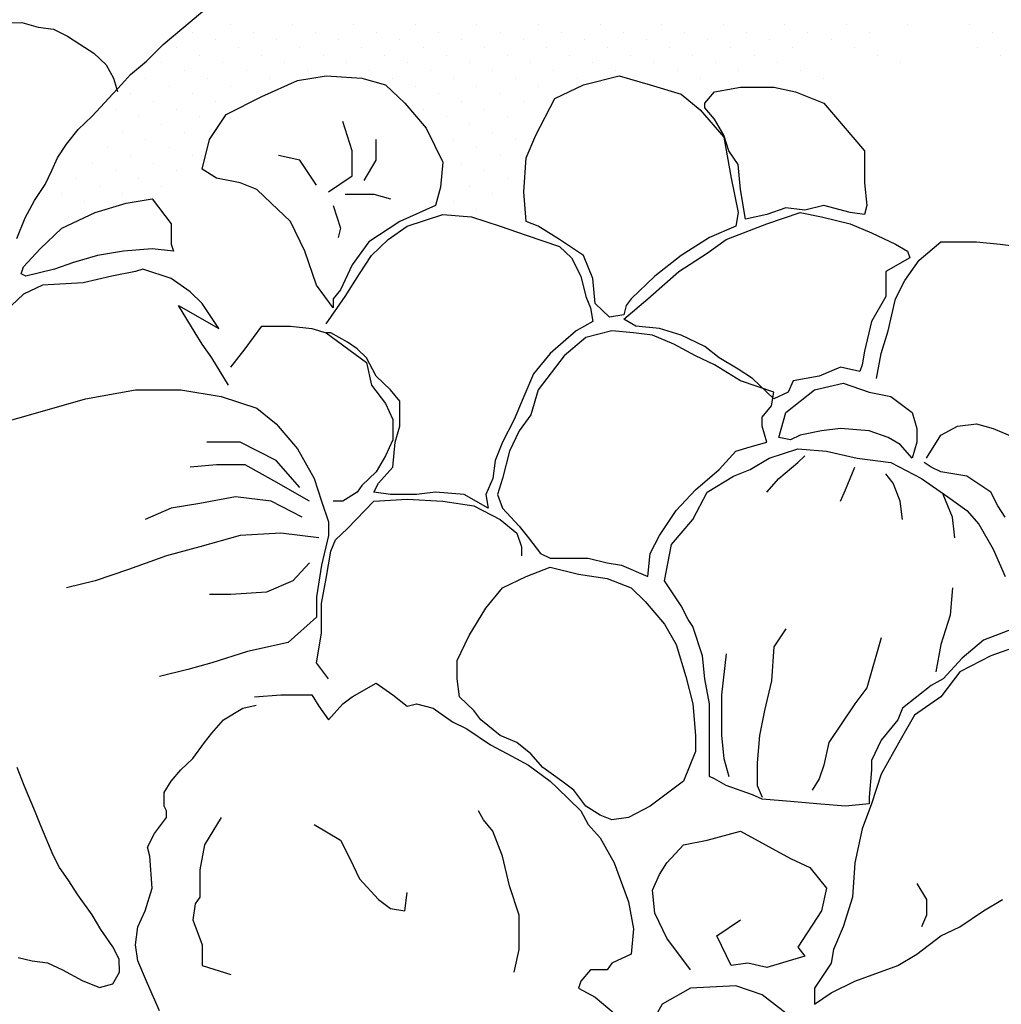
# Model space of a CAD drawing. Extents: x 1.74 to 3.05, y 14.53 to 17.81.
# Drawn here: x 2.19 to 2.38, y 15.55 to 15.74 of the extents above; entities that cross this region are included whole.
import ezdxf

# ---------------------------------------------------------------- set-up
doc = ezdxf.new("R2010")
doc.units = 0
doc.header["$MEASUREMENT"] = 0
doc.layers.add('BORDER', color=7, linetype='Continuous')

msp = doc.modelspace()

# ---------------------------------------------------------------- linework, layer by layer
at = {"layer": 'BORDER', "color": 1}
for p, q in [((2.21408, 15.73304), (2.22331, 15.74075)), ((2.18371, 15.73724), (2.18671, 15.73728)), ((2.18671, 15.73728), (2.18988, 15.73639)), ((2.18988, 15.73639), (2.19285, 15.73598)), ((2.22715, 15.7369), (2.22715, 15.7369)), ((2.23908, 15.7369), (2.23908, 15.7369)), ((2.25101, 15.7369), (2.25101, 15.7369)), ((2.26295, 15.7369), (2.26295, 15.7369)), ((2.27488, 15.7369), (2.27488, 15.7369)), ((2.28681, 15.7369), (2.28681, 15.7369)), ((2.29874, 15.7369), (2.29874, 15.7369)), ((2.31068, 15.7369), (2.31068, 15.7369)), ((2.32261, 15.7369), (2.32261, 15.7369)), ((2.33454, 15.7369), (2.33454, 15.7369)), ((2.34647, 15.7369), (2.34647, 15.7369)), ((2.3584, 15.7369), (2.3584, 15.7369)), ((2.37034, 15.7369), (2.37034, 15.7369)), ((2.19285, 15.73598), (2.19553, 15.73466)), ((2.19553, 15.73466), (2.19796, 15.73312)), ((2.21969, 15.73541), (2.21969, 15.73541)), ((2.23162, 15.73541), (2.23162, 15.73541)), ((2.24356, 15.73541), (2.24356, 15.73541)), ((2.25549, 15.73541), (2.25549, 15.73541)), ((2.26742, 15.73541), (2.26742, 15.73541)), ((2.27935, 15.73541), (2.27935, 15.73541)), ((2.29128, 15.73541), (2.29128, 15.73541)), ((2.30322, 15.73541), (2.30322, 15.73541)), ((2.31515, 15.73541), (2.31515, 15.73541)), ((2.32708, 15.73541), (2.32708, 15.73541)), ((2.33901, 15.73541), (2.33901, 15.73541)), ((2.35095, 15.73541), (2.35095, 15.73541)), ((2.37481, 15.73541), (2.37481, 15.73541)), ((2.19796, 15.73312), (2.20062, 15.73134)), ((2.21088, 15.72978), (2.21408, 15.73304)), ((2.22416, 15.73392), (2.22416, 15.73392)), ((2.2361, 15.73392), (2.2361, 15.73392)), ((2.24803, 15.73392), (2.24803, 15.73392)), ((2.25996, 15.73392), (2.25996, 15.73392)), ((2.27189, 15.73392), (2.27189, 15.73392)), ((2.28383, 15.73392), (2.28383, 15.73392)), ((2.29576, 15.73392), (2.29576, 15.73392)), ((2.30769, 15.73392), (2.30769, 15.73392)), ((2.31962, 15.73392), (2.31962, 15.73392)), ((2.33156, 15.73392), (2.33156, 15.73392)), ((2.34349, 15.73392), (2.34349, 15.73392)), ((2.20062, 15.73134), (2.20301, 15.72912)), ((2.21671, 15.73243), (2.21671, 15.73243)), ((2.22118, 15.73094), (2.22118, 15.73094)), ((2.22864, 15.73243), (2.22864, 15.73243)), ((2.23311, 15.73094), (2.23311, 15.73094)), ((2.24057, 15.73243), (2.24057, 15.73243)), ((2.24505, 15.73094), (2.24505, 15.73094)), ((2.2525, 15.73243), (2.2525, 15.73243)), ((2.25698, 15.73094), (2.25698, 15.73094)), ((2.26444, 15.73243), (2.26444, 15.73243)), ((2.26891, 15.73094), (2.26891, 15.73094)), ((2.27637, 15.73243), (2.27637, 15.73243)), ((2.28084, 15.73094), (2.28084, 15.73094)), ((2.2883, 15.73243), (2.2883, 15.73243)), ((2.29278, 15.73094), (2.29278, 15.73094)), ((2.30023, 15.73243), (2.30023, 15.73243)), ((2.30471, 15.73094), (2.30471, 15.73094)), ((2.31217, 15.73243), (2.31217, 15.73243)), ((2.31664, 15.73094), (2.31664, 15.73094)), ((2.3241, 15.73243), (2.3241, 15.73243)), ((2.32857, 15.73094), (2.32857, 15.73094)), ((2.33603, 15.73243), (2.33603, 15.73243)), ((2.34796, 15.73243), (2.34796, 15.73243)), ((2.35244, 15.73094), (2.35244, 15.73094)), ((2.37183, 15.73243), (2.37183, 15.73243)), ((2.3763, 15.73094), (2.3763, 15.73094)), ((2.20301, 15.72912), (2.20446, 15.7265)), ((2.20773, 15.72722), (2.21088, 15.72978)), ((2.21372, 15.72945), (2.21372, 15.72945)), ((2.22566, 15.72945), (2.22566, 15.72945)), ((2.23759, 15.72945), (2.23759, 15.72945)), ((2.24952, 15.72945), (2.24952, 15.72945)), ((2.26145, 15.72945), (2.26145, 15.72945)), ((2.27339, 15.72945), (2.27339, 15.72945)), ((2.28532, 15.72945), (2.28532, 15.72945)), ((2.29725, 15.72945), (2.29725, 15.72945)), ((2.30918, 15.72945), (2.30918, 15.72945)), ((2.32112, 15.72945), (2.32112, 15.72945)), ((2.33305, 15.72945), (2.33305, 15.72945)), ((2.35691, 15.72945), (2.35691, 15.72945)), ((2.20599, 15.72525), (2.20773, 15.72722)), ((2.2182, 15.72795), (2.2182, 15.72795)), ((2.23013, 15.72795), (2.23013, 15.72795)), ((2.24011, 15.72607), (2.24565, 15.72695)), ((2.24206, 15.72795), (2.24206, 15.72795)), ((2.24565, 15.72695), (2.25257, 15.72651)), ((2.254, 15.72795), (2.254, 15.72795)), ((2.26593, 15.72795), (2.26593, 15.72795)), ((2.27786, 15.72795), (2.27786, 15.72795)), ((2.28979, 15.72795), (2.28979, 15.72795)), ((2.2955, 15.72519), (2.30243, 15.72695)), ((2.30173, 15.72795), (2.30173, 15.72795)), ((2.30243, 15.72695), (2.30843, 15.72519)), ((2.31366, 15.72795), (2.31366, 15.72795)), ((2.32559, 15.72795), (2.32559, 15.72795)), ((2.33752, 15.72795), (2.33752, 15.72795)), ((2.20353, 15.72264), (2.20599, 15.72525)), ((2.20446, 15.7265), (2.20522, 15.72392)), ((2.21074, 15.72646), (2.21074, 15.72646)), ((2.21522, 15.72497), (2.21522, 15.72497)), ((2.22267, 15.72646), (2.22267, 15.72646)), ((2.22715, 15.72497), (2.22715, 15.72497)), ((2.23319, 15.72298), (2.24011, 15.72607)), ((2.23461, 15.72646), (2.23461, 15.72646)), ((2.25257, 15.72651), (2.25719, 15.72519)), ((2.25719, 15.72519), (2.26088, 15.72166)), ((2.25847, 15.72646), (2.25847, 15.72646)), ((2.26295, 15.72497), (2.26295, 15.72497)), ((2.2704, 15.72646), (2.2704, 15.72646)), ((2.27488, 15.72497), (2.27488, 15.72497)), ((2.28234, 15.72646), (2.28234, 15.72646)), ((2.28681, 15.72497), (2.28681, 15.72497)), ((2.28996, 15.72254), (2.2955, 15.72519)), ((2.29427, 15.72646), (2.29427, 15.72646)), ((2.30843, 15.72519), (2.31443, 15.72342)), ((2.31813, 15.72646), (2.31813, 15.72646)), ((2.342, 15.72646), (2.342, 15.72646)), ((2.20776, 15.72348), (2.20776, 15.72348)), ((2.21969, 15.72348), (2.21969, 15.72348)), ((2.26742, 15.72348), (2.26742, 15.72348)), ((2.27935, 15.72348), (2.27935, 15.72348)), ((2.31443, 15.72342), (2.31812, 15.72034)), ((2.31905, 15.72166), (2.32089, 15.72386)), ((2.32089, 15.72386), (2.32597, 15.72475)), ((2.32597, 15.72475), (2.33243, 15.72475)), ((2.33243, 15.72475), (2.33659, 15.72386)), ((2.33659, 15.72386), (2.34213, 15.72166)), ((2.20032, 15.71916), (2.20353, 15.72264)), ((2.21223, 15.72199), (2.21223, 15.72199)), ((2.22416, 15.72199), (2.22416, 15.72199)), ((2.22626, 15.71945), (2.23319, 15.72298)), ((2.26088, 15.72166), (2.26504, 15.71681)), ((2.27189, 15.72199), (2.27189, 15.72199)), ((2.28383, 15.72199), (2.28383, 15.72199)), ((2.28627, 15.71549), (2.28996, 15.72254)), ((2.31905, 15.72078), (2.31905, 15.72166)), ((2.34213, 15.72166), (2.34582, 15.71725)), ((2.20477, 15.7205), (2.20477, 15.7205)), ((2.21671, 15.7205), (2.21671, 15.7205)), ((2.22303, 15.71461), (2.22626, 15.71945)), ((2.26444, 15.7205), (2.26444, 15.7205)), ((2.27637, 15.7205), (2.27637, 15.7205)), ((2.31812, 15.72034), (2.32274, 15.71505)), ((2.32089, 15.71857), (2.31905, 15.72078)), ((2.19762, 15.71656), (2.20032, 15.71916)), ((2.20925, 15.71901), (2.20925, 15.71901)), ((2.21372, 15.71751), (2.21372, 15.71751)), ((2.22118, 15.71901), (2.22118, 15.71901)), ((2.25073, 15.7124), (2.24888, 15.71813)), ((2.26891, 15.71901), (2.26891, 15.71901)), ((2.27339, 15.71751), (2.27339, 15.71751)), ((2.28084, 15.71901), (2.28084, 15.71901)), ((2.32274, 15.71549), (2.32089, 15.71857)), ((2.19537, 15.71371), (2.19762, 15.71656)), ((2.20627, 15.71602), (2.20627, 15.71602)), ((2.2182, 15.71602), (2.2182, 15.71602)), ((2.26504, 15.71681), (2.26827, 15.7102)), ((2.27786, 15.71602), (2.27786, 15.71602)), ((2.28443, 15.71108), (2.28627, 15.71549)), ((2.32366, 15.7124), (2.32274, 15.71549)), ((2.34582, 15.71725), (2.34997, 15.7124)), ((2.19359, 15.71106), (2.19537, 15.71371)), ((2.21074, 15.71453), (2.21074, 15.71453)), ((2.22165, 15.70887), (2.22303, 15.71461)), ((2.25534, 15.71064), (2.25534, 15.71461)), ((2.2704, 15.71453), (2.2704, 15.71453)), ((2.28234, 15.71453), (2.28234, 15.71453)), ((2.32274, 15.71505), (2.32412, 15.70711)), ((2.20328, 15.71304), (2.20328, 15.71304)), ((2.20776, 15.71155), (2.20776, 15.71155)), ((2.21522, 15.71304), (2.21522, 15.71304)), ((2.21969, 15.71155), (2.21969, 15.71155)), ((2.25073, 15.70755), (2.25073, 15.7124)), ((2.27488, 15.71304), (2.27488, 15.71304)), ((2.27935, 15.71155), (2.27935, 15.71155)), ((2.32551, 15.70976), (2.32366, 15.7124)), ((2.34997, 15.7124), (2.34997, 15.70623)), ((2.19252, 15.70859), (2.19359, 15.71106)), ((2.2003, 15.71006), (2.2003, 15.71006)), ((2.21223, 15.71006), (2.21223, 15.71006)), ((2.24057, 15.71064), (2.23642, 15.71152)), ((2.2438, 15.70579), (2.24057, 15.71064)), ((2.25304, 15.70667), (2.25534, 15.71064)), ((2.26827, 15.7102), (2.26781, 15.70535)), ((2.27189, 15.71006), (2.27189, 15.71006)), ((2.28396, 15.70447), (2.28443, 15.71108)), ((2.32597, 15.70491), (2.32551, 15.70976)), ((2.1912, 15.70591), (2.19252, 15.70859)), ((2.20477, 15.70856), (2.20477, 15.70856)), ((2.21671, 15.70856), (2.21671, 15.70856)), ((2.22442, 15.70711), (2.22165, 15.70887)), ((2.27637, 15.70856), (2.27637, 15.70856)), ((2.18916, 15.70281), (2.1912, 15.70591)), ((2.19732, 15.70707), (2.19732, 15.70707)), ((2.20925, 15.70707), (2.20925, 15.70707)), ((2.22903, 15.70623), (2.22442, 15.70711)), ((2.23226, 15.70491), (2.22903, 15.70623)), ((2.24611, 15.70447), (2.25073, 15.70755)), ((2.28084, 15.70707), (2.28084, 15.70707)), ((2.32412, 15.70711), (2.32551, 15.7005)), ((2.34997, 15.70623), (2.35043, 15.70182)), ((2.19433, 15.70409), (2.19433, 15.70409)), ((2.20179, 15.70558), (2.20179, 15.70558)), ((2.20627, 15.70409), (2.20627, 15.70409)), ((2.21372, 15.70558), (2.21372, 15.70558)), ((2.23503, 15.70226), (2.23226, 15.70491)), ((2.24934, 15.70402), (2.25488, 15.70402)), ((2.25488, 15.70402), (2.25811, 15.70314)), ((2.26781, 15.70535), (2.26688, 15.70182)), ((2.27339, 15.70558), (2.27339, 15.70558)), ((2.27786, 15.70409), (2.27786, 15.70409)), ((2.28443, 15.69873), (2.28396, 15.70447)), ((2.32689, 15.69917), (2.32597, 15.70491)), ((2.18734, 15.69947), (2.18916, 15.70281)), ((2.19881, 15.7026), (2.19881, 15.7026)), ((2.20088, 15.7005), (2.20688, 15.70226)), ((2.20688, 15.70226), (2.21195, 15.70314)), ((2.21195, 15.70314), (2.21565, 15.69829)), ((2.23873, 15.69873), (2.23503, 15.70226)), ((2.2704, 15.7026), (2.2704, 15.7026)), ((2.19441, 15.69741), (2.20088, 15.7005)), ((2.24704, 15.70182), (2.24842, 15.69741)), ((2.26688, 15.70182), (2.25996, 15.69873)), ((2.27488, 15.70111), (2.27488, 15.70111)), ((2.32551, 15.7005), (2.32505, 15.69785)), ((2.33474, 15.70138), (2.33105, 15.70006)), ((2.33105, 15.69829), (2.33751, 15.7005)), ((2.33843, 15.70094), (2.33474, 15.70138)), ((2.33751, 15.7005), (2.34166, 15.69962)), ((2.34213, 15.70182), (2.33843, 15.70094)), ((2.3472, 15.7005), (2.34213, 15.70182)), ((2.34997, 15.70006), (2.3472, 15.7005)), ((2.35043, 15.70182), (2.34997, 15.70006)), ((2.18571, 15.69543), (2.18734, 15.69947)), ((2.19583, 15.69962), (2.19583, 15.69962)), ((2.21565, 15.69829), (2.21565, 15.69433)), ((2.2415, 15.693), (2.23873, 15.69873)), ((2.25996, 15.69873), (2.25396, 15.69477)), ((2.26135, 15.69785), (2.26827, 15.70006)), ((2.26827, 15.70006), (2.27381, 15.69962)), ((2.27381, 15.69962), (2.27935, 15.69785)), ((2.28673, 15.69785), (2.28443, 15.69873)), ((2.3232, 15.69521), (2.33105, 15.69829)), ((2.33105, 15.70006), (2.32689, 15.69917)), ((2.34166, 15.69962), (2.3472, 15.69829)), ((2.3472, 15.69829), (2.35136, 15.69653)), ((2.19026, 15.69344), (2.19441, 15.69741)), ((2.24842, 15.69741), (2.24796, 15.69565)), ((2.25765, 15.69521), (2.26135, 15.69785)), ((2.27935, 15.69785), (2.28443, 15.69609)), ((2.29089, 15.69521), (2.28673, 15.69785)), ((2.32505, 15.69785), (2.31997, 15.69565)), ((2.35136, 15.69653), (2.35597, 15.69433)), ((2.25396, 15.69477), (2.25073, 15.69036)), ((2.25442, 15.69212), (2.25765, 15.69521)), ((2.28443, 15.69609), (2.29089, 15.69388)), ((2.2955, 15.69212), (2.29089, 15.69521)), ((2.31997, 15.69565), (2.31443, 15.69212)), ((2.31951, 15.69256), (2.3232, 15.69521)), ((2.36059, 15.69124), (2.36474, 15.69477)), ((2.36474, 15.69477), (2.37167, 15.69477)), ((2.37167, 15.69477), (2.37628, 15.69433)), ((2.18703, 15.68992), (2.19026, 15.69344)), ((2.20641, 15.693), (2.20134, 15.69212)), ((2.21195, 15.69344), (2.20641, 15.693)), ((2.21611, 15.693), (2.21195, 15.69344)), ((2.21565, 15.69433), (2.21611, 15.693)), ((2.2438, 15.68639), (2.2415, 15.693)), ((2.29089, 15.69388), (2.2932, 15.69168)), ((2.31397, 15.68903), (2.31951, 15.69256)), ((2.35597, 15.69433), (2.35828, 15.693)), ((2.35828, 15.693), (2.35874, 15.69168)), ((2.37628, 15.69433), (2.38367, 15.69344)), ((2.19672, 15.6908), (2.19303, 15.68948)), ((2.20134, 15.69212), (2.19672, 15.6908)), ((2.25211, 15.68859), (2.25442, 15.69212)), ((2.2932, 15.69168), (2.29504, 15.68815)), ((2.29735, 15.68771), (2.2955, 15.69212)), ((2.31443, 15.69212), (2.30935, 15.68815)), ((2.35874, 15.69168), (2.35413, 15.68903)), ((2.35782, 15.68727), (2.36059, 15.69124)), ((2.18657, 15.68859), (2.18703, 15.68992)), ((2.19303, 15.68948), (2.18749, 15.68815)), ((2.20872, 15.68903), (2.20411, 15.68815)), ((2.21011, 15.68948), (2.20872, 15.68903)), ((2.21565, 15.68771), (2.21011, 15.68948)), ((2.25073, 15.69036), (2.24842, 15.68551)), ((2.30797, 15.68374), (2.31397, 15.68903)), ((2.35413, 15.68903), (2.35413, 15.68419)), ((2.18749, 15.68815), (2.18657, 15.68859)), ((2.19857, 15.68683), (2.19072, 15.68639)), ((2.20411, 15.68815), (2.19857, 15.68683)), ((2.21934, 15.68507), (2.21565, 15.68771)), ((2.24934, 15.68419), (2.25211, 15.68859)), ((2.29504, 15.68815), (2.29597, 15.68419)), ((2.29781, 15.68286), (2.29735, 15.68771)), ((2.30935, 15.68815), (2.30474, 15.68374)), ((2.35597, 15.68374), (2.35782, 15.68727)), ((2.19072, 15.68639), (2.18703, 15.68463)), ((2.22165, 15.68286), (2.21934, 15.68507)), ((2.24704, 15.68198), (2.2438, 15.68639)), ((2.24842, 15.68551), (2.24704, 15.68374)), ((2.18703, 15.68463), (2.18472, 15.68242)), ((2.24565, 15.67889), (2.24934, 15.68419)), ((2.24704, 15.68374), (2.24704, 15.68198)), ((2.29597, 15.68419), (2.29689, 15.68198)), ((2.30335, 15.67978), (2.30797, 15.68374)), ((2.30474, 15.68374), (2.30381, 15.68242)), ((2.35413, 15.68419), (2.35136, 15.67934)), ((2.35459, 15.67757), (2.35597, 15.68374)), ((2.22026, 15.67713), (2.21703, 15.68242)), ((2.21703, 15.68242), (2.22488, 15.67801)), ((2.22488, 15.67801), (2.22165, 15.68286)), ((2.29689, 15.68198), (2.29735, 15.67934)), ((2.30058, 15.68022), (2.29781, 15.68286)), ((2.30381, 15.68242), (2.30335, 15.68066)), ((2.29735, 15.67934), (2.29412, 15.67757)), ((2.30335, 15.68066), (2.30058, 15.68022)), ((2.30566, 15.67845), (2.30335, 15.67978)), ((2.35136, 15.67934), (2.34997, 15.6736)), ((2.22996, 15.67405), (2.23319, 15.67845)), ((2.23319, 15.67845), (2.23873, 15.67845)), ((2.23873, 15.67845), (2.24288, 15.67801)), ((2.24288, 15.67801), (2.24565, 15.67713)), ((2.29412, 15.67757), (2.28904, 15.67316)), ((2.30104, 15.67757), (2.29597, 15.67625)), ((2.3052, 15.67713), (2.30104, 15.67757)), ((2.31028, 15.67801), (2.30566, 15.67845)), ((2.31443, 15.67669), (2.31028, 15.67801)), ((2.3532, 15.67316), (2.35459, 15.67757)), ((2.22165, 15.67493), (2.22026, 15.67713)), ((2.24565, 15.67713), (2.2535, 15.6714)), ((2.24657, 15.67713), (2.24565, 15.67713)), ((2.24981, 15.67537), (2.24657, 15.67713)), ((2.25165, 15.67405), (2.24981, 15.67537)), ((2.29597, 15.67625), (2.29181, 15.67272)), ((2.30889, 15.67669), (2.3052, 15.67713)), ((2.31304, 15.67493), (2.30889, 15.67669)), ((2.31905, 15.67449), (2.31443, 15.67669)), ((2.22349, 15.67228), (2.22165, 15.67493)), ((2.22719, 15.67052), (2.22996, 15.67405)), ((2.2535, 15.67228), (2.25165, 15.67405)), ((2.3172, 15.67272), (2.31304, 15.67493)), ((2.32182, 15.67228), (2.31905, 15.67449)), ((2.34997, 15.6736), (2.34951, 15.67096)), ((2.22673, 15.66699), (2.22349, 15.67228)), ((2.25534, 15.66875), (2.2535, 15.67228)), ((2.28904, 15.67316), (2.28581, 15.6692)), ((2.29181, 15.67272), (2.28673, 15.66611)), ((2.32089, 15.67096), (2.3172, 15.67272)), ((2.32551, 15.67008), (2.32182, 15.67228)), ((2.35228, 15.66831), (2.3532, 15.67316)), ((2.2535, 15.6714), (2.25442, 15.66699)), ((2.32597, 15.66787), (2.32089, 15.67096)), ((2.32828, 15.66831), (2.32551, 15.67008)), ((2.34536, 15.67052), (2.3412, 15.66875)), ((2.34905, 15.66964), (2.34536, 15.67052)), ((2.34951, 15.67096), (2.34905, 15.66964)), ((2.25811, 15.66611), (2.25534, 15.66875)), ((2.28581, 15.6692), (2.28396, 15.66479)), ((2.33243, 15.66567), (2.32597, 15.66787)), ((2.33243, 15.66435), (2.32828, 15.66831)), ((2.33613, 15.66787), (2.3352, 15.66567)), ((2.3412, 15.66875), (2.33613, 15.66787)), ((2.19903, 15.66435), (2.20872, 15.66611)), ((2.20872, 15.66611), (2.21749, 15.66611)), ((2.21749, 15.66611), (2.22534, 15.66479)), ((2.25442, 15.66699), (2.25719, 15.66346)), ((2.25996, 15.66391), (2.25811, 15.66611)), ((2.28673, 15.66611), (2.28535, 15.66126)), ((2.33751, 15.66391), (2.34028, 15.66611)), ((2.34028, 15.66611), (2.34582, 15.66743)), ((2.34582, 15.66743), (2.3509, 15.66567)), ((2.1898, 15.6617), (2.19903, 15.66435)), ((2.22534, 15.66479), (2.23226, 15.66258)), ((2.25996, 15.65906), (2.25996, 15.66391)), ((2.28396, 15.66479), (2.28212, 15.66038)), ((2.33197, 15.66302), (2.33243, 15.66567)), ((2.3352, 15.66567), (2.33243, 15.66435)), ((2.33474, 15.6617), (2.33751, 15.66391)), ((2.3509, 15.66567), (2.35505, 15.66479)), ((2.35505, 15.66479), (2.35921, 15.6617)), ((2.23226, 15.66258), (2.23596, 15.6595)), ((2.25719, 15.66346), (2.25858, 15.66038)), ((2.33012, 15.66082), (2.33197, 15.66302)), ((2.18195, 15.6595), (2.1898, 15.6617)), ((2.25858, 15.66038), (2.25858, 15.65641)), ((2.28212, 15.66038), (2.27981, 15.65597)), ((2.28535, 15.66126), (2.28304, 15.65817)), ((2.33012, 15.65906), (2.33012, 15.66082)), ((2.33336, 15.65685), (2.33474, 15.6617)), ((2.35921, 15.6617), (2.36013, 15.65861)), ((2.23596, 15.6595), (2.24011, 15.65465)), ((2.25904, 15.65597), (2.25996, 15.65906)), ((2.28304, 15.65817), (2.28119, 15.65421)), ((2.33105, 15.65597), (2.33012, 15.65906)), ((2.34166, 15.65817), (2.33751, 15.65729)), ((2.34536, 15.65861), (2.34166, 15.65817)), ((2.3509, 15.65817), (2.34536, 15.65861)), ((2.35459, 15.65685), (2.3509, 15.65817)), ((2.36013, 15.65861), (2.36013, 15.65597)), ((2.36474, 15.65729), (2.36798, 15.65906)), ((2.36798, 15.65906), (2.37167, 15.6595)), ((2.37167, 15.6595), (2.3749, 15.65861)), ((2.3749, 15.65861), (2.37905, 15.65685)), ((2.25858, 15.65641), (2.25719, 15.65332)), ((2.33566, 15.65641), (2.33336, 15.65685)), ((2.33751, 15.65729), (2.33566, 15.65641)), ((2.3569, 15.65553), (2.35459, 15.65685)), ((2.36198, 15.65288), (2.36474, 15.65729)), ((2.22903, 15.65597), (2.22257, 15.65597)), ((2.23596, 15.65244), (2.22903, 15.65597)), ((2.24011, 15.65465), (2.24334, 15.64892)), ((2.25858, 15.65112), (2.25904, 15.65597)), ((2.27981, 15.65597), (2.27842, 15.65244)), ((2.32505, 15.65421), (2.32782, 15.65509)), ((2.32782, 15.65509), (2.33105, 15.65597)), ((2.33151, 15.65288), (2.33705, 15.65465)), ((2.33705, 15.65465), (2.34259, 15.65421)), ((2.35921, 15.65288), (2.3569, 15.65553)), ((2.36013, 15.65597), (2.35921, 15.65288)), ((2.24057, 15.64715), (2.23596, 15.65244)), ((2.25719, 15.65332), (2.25534, 15.65024)), ((2.27842, 15.65244), (2.27796, 15.64892)), ((2.28119, 15.65421), (2.27981, 15.64892)), ((2.32182, 15.65068), (2.32505, 15.65421)), ((2.32782, 15.65068), (2.33151, 15.65288)), ((2.33705, 15.652), (2.33843, 15.65332)), ((2.34259, 15.65421), (2.34859, 15.65288)), ((2.34859, 15.65288), (2.35505, 15.652)), ((2.22442, 15.65156), (2.21934, 15.65112)), ((2.22996, 15.65156), (2.22442, 15.65156)), ((2.2355, 15.64847), (2.22996, 15.65156)), ((2.25581, 15.64803), (2.25858, 15.65112)), ((2.3172, 15.64671), (2.32182, 15.65068)), ((2.32459, 15.64936), (2.32782, 15.65068)), ((2.33336, 15.64892), (2.33705, 15.652)), ((2.3472, 15.64892), (2.34813, 15.65112)), ((2.35505, 15.652), (2.36105, 15.64892)), ((2.3629, 15.65112), (2.36151, 15.652)), ((2.36474, 15.65024), (2.3629, 15.65112)), ((2.24334, 15.64892), (2.24473, 15.64451)), ((2.25534, 15.65024), (2.25257, 15.64759)), ((2.27796, 15.64892), (2.27658, 15.64583)), ((2.27981, 15.64892), (2.27889, 15.64583)), ((2.31951, 15.64627), (2.32459, 15.64936)), ((2.33105, 15.64627), (2.33336, 15.64892)), ((2.34628, 15.64671), (2.3472, 15.64892)), ((2.35551, 15.64803), (2.35413, 15.6498)), ((2.36105, 15.64892), (2.36613, 15.64539)), ((2.36982, 15.64936), (2.36474, 15.65024)), ((2.37444, 15.64627), (2.36982, 15.64936)), ((2.24242, 15.64451), (2.2355, 15.64847)), ((2.25257, 15.64759), (2.25165, 15.64627)), ((2.25488, 15.64627), (2.25581, 15.64803)), ((2.31351, 15.64274), (2.3172, 15.64671)), ((2.34536, 15.64451), (2.34628, 15.64671)), ((2.3569, 15.64451), (2.35551, 15.64803)), ((2.22811, 15.64539), (2.22119, 15.64407)), ((2.23503, 15.64451), (2.22811, 15.64539)), ((2.25165, 15.64627), (2.24888, 15.64451)), ((2.25811, 15.64583), (2.25488, 15.64627)), ((2.25488, 15.64451), (2.26135, 15.64495)), ((2.26319, 15.64583), (2.25811, 15.64583)), ((2.26135, 15.64495), (2.26827, 15.64451)), ((2.26688, 15.64627), (2.26319, 15.64583)), ((2.27242, 15.64583), (2.26688, 15.64627)), ((2.27704, 15.64318), (2.27242, 15.64583)), ((2.27658, 15.64583), (2.27704, 15.64318)), ((2.27889, 15.64583), (2.27981, 15.64318)), ((2.31674, 15.64098), (2.31951, 15.64627)), ((2.36705, 15.64142), (2.36521, 15.64583)), ((2.36613, 15.64539), (2.36982, 15.64274)), ((2.37582, 15.64363), (2.37444, 15.64627)), ((2.21565, 15.64318), (2.21057, 15.64098)), ((2.22119, 15.64407), (2.21565, 15.64318)), ((2.24103, 15.64142), (2.23503, 15.64451)), ((2.24473, 15.64451), (2.24611, 15.64054)), ((2.24888, 15.64451), (2.24704, 15.64451)), ((2.24981, 15.63922), (2.25488, 15.64451)), ((2.26827, 15.64451), (2.27427, 15.64363)), ((2.27427, 15.64363), (2.27935, 15.64098)), ((2.27981, 15.64318), (2.28304, 15.63966)), ((2.35736, 15.64098), (2.3569, 15.64451)), ((2.37721, 15.64142), (2.37582, 15.64363)), ((2.27935, 15.64098), (2.28258, 15.63833)), ((2.31028, 15.63789), (2.31351, 15.64274)), ((2.31258, 15.63613), (2.31674, 15.64098)), ((2.36751, 15.63745), (2.36705, 15.64142)), ((2.36982, 15.64274), (2.37213, 15.6401)), ((2.24611, 15.64054), (2.24611, 15.63789)), ((2.2475, 15.63701), (2.24981, 15.63922)), ((2.28304, 15.63966), (2.28489, 15.63745)), ((2.37213, 15.6401), (2.3749, 15.63525)), ((2.22903, 15.63789), (2.22119, 15.63569)), ((2.23688, 15.63833), (2.22903, 15.63789)), ((2.24427, 15.63745), (2.23688, 15.63833)), ((2.24611, 15.63789), (2.24473, 15.63216)), ((2.28258, 15.63833), (2.2835, 15.63569)), ((2.28489, 15.63745), (2.2872, 15.63437)), ((2.30843, 15.63437), (2.31028, 15.63789)), ((2.22119, 15.63569), (2.21472, 15.63393)), ((2.24657, 15.63481), (2.2475, 15.63701)), ((2.2835, 15.63569), (2.2835, 15.63393)), ((2.3112, 15.62908), (2.31258, 15.63613)), ((2.3749, 15.63525), (2.37721, 15.62996)), ((2.21472, 15.63393), (2.20734, 15.63128)), ((2.24565, 15.62952), (2.24657, 15.63481)), ((2.2872, 15.63437), (2.28904, 15.63349)), ((2.28904, 15.63349), (2.29227, 15.63349)), ((2.29227, 15.63349), (2.29643, 15.63349)), ((2.29643, 15.63349), (2.30012, 15.6326)), ((2.30797, 15.62996), (2.30843, 15.63437)), ((2.24242, 15.6326), (2.23919, 15.62908)), ((2.24473, 15.63216), (2.2438, 15.62599)), ((2.28443, 15.62996), (2.28904, 15.63172)), ((2.28904, 15.63172), (2.29458, 15.6304)), ((2.30012, 15.6326), (2.30289, 15.63216)), ((2.30289, 15.63216), (2.30797, 15.62996)), ((2.20734, 15.63128), (2.20088, 15.62908)), ((2.24473, 15.62467), (2.24565, 15.62952)), ((2.27981, 15.62775), (2.28443, 15.62996)), ((2.29458, 15.6304), (2.30012, 15.62952)), ((2.30012, 15.62952), (2.30474, 15.62775)), ((2.20088, 15.62908), (2.19534, 15.62775)), ((2.23919, 15.62908), (2.23411, 15.62687)), ((2.27658, 15.62379), (2.27981, 15.62775)), ((2.30474, 15.62775), (2.30751, 15.62511)), ((2.31443, 15.62423), (2.3112, 15.62908)), ((2.36705, 15.62775), (2.36659, 15.62246)), ((2.22719, 15.62643), (2.22303, 15.62643)), ((2.23411, 15.62687), (2.22719, 15.62643)), ((2.2438, 15.62599), (2.2438, 15.62202)), ((2.24473, 15.61894), (2.24473, 15.62467)), ((2.27335, 15.6185), (2.27658, 15.62379)), ((2.30751, 15.62511), (2.3112, 15.6207)), ((2.31581, 15.62158), (2.31443, 15.62423)), ((2.2438, 15.62202), (2.23827, 15.61717)), ((2.36659, 15.62246), (2.36474, 15.61673)), ((2.3112, 15.6207), (2.31351, 15.61673)), ((2.31674, 15.62026), (2.31581, 15.62158)), ((2.31858, 15.61453), (2.31674, 15.62026)), ((2.37998, 15.62026), (2.37305, 15.61761)), ((2.2438, 15.61321), (2.24473, 15.61894)), ((2.27104, 15.61365), (2.27335, 15.6185)), ((2.33474, 15.61982), (2.33243, 15.61629)), ((2.3532, 15.61805), (2.35043, 15.60836)), ((2.38413, 15.61805), (2.37444, 15.61453)), ((2.23827, 15.61717), (2.23042, 15.61541)), ((2.31351, 15.61673), (2.31535, 15.61056)), ((2.33243, 15.61629), (2.33197, 15.60968)), ((2.36474, 15.61673), (2.36382, 15.61144)), ((2.37305, 15.61761), (2.3689, 15.61409)), ((2.23042, 15.61541), (2.22349, 15.61321)), ((2.31905, 15.61012), (2.31858, 15.61453)), ((2.3232, 15.61497), (2.32228, 15.60703)), ((2.37444, 15.61453), (2.36844, 15.61144)), ((2.22349, 15.61321), (2.21888, 15.61188)), ((2.24611, 15.61012), (2.2438, 15.61321)), ((2.27104, 15.61012), (2.27104, 15.61365)), ((2.3689, 15.61409), (2.36521, 15.61012)), ((2.21888, 15.61188), (2.21334, 15.61056)), ((2.31535, 15.61056), (2.31674, 15.60527)), ((2.36844, 15.61144), (2.36474, 15.60659)), ((2.25073, 15.60659), (2.25534, 15.60924)), ((2.25534, 15.60924), (2.25858, 15.60703)), ((2.2715, 15.60659), (2.27104, 15.61012)), ((2.31997, 15.60527), (2.31905, 15.61012)), ((2.33197, 15.60968), (2.33059, 15.60395)), ((2.3629, 15.6088), (2.35736, 15.60439)), ((2.36521, 15.61012), (2.3629, 15.6088)), ((2.2318, 15.60659), (2.23688, 15.60703)), ((2.23688, 15.60703), (2.24288, 15.60703)), ((2.24288, 15.60703), (2.24427, 15.60483)), ((2.25858, 15.60703), (2.26135, 15.60483)), ((2.32228, 15.60703), (2.32228, 15.60307)), ((2.35043, 15.60836), (2.34813, 15.60527)), ((2.22949, 15.60439), (2.23211, 15.60501)), ((2.24427, 15.60483), (2.24611, 15.60218)), ((2.24611, 15.60218), (2.24888, 15.60527)), ((2.24888, 15.60527), (2.25073, 15.60659)), ((2.26135, 15.60483), (2.26319, 15.60527)), ((2.26319, 15.60527), (2.26642, 15.60439)), ((2.27427, 15.60395), (2.2715, 15.60659)), ((2.31674, 15.60527), (2.3172, 15.5991)), ((2.31997, 15.59998), (2.31997, 15.60527)), ((2.34813, 15.60527), (2.34305, 15.59777)), ((2.36474, 15.60659), (2.35967, 15.60307)), ((2.2258, 15.60218), (2.22949, 15.60439)), ((2.26642, 15.60439), (2.27012, 15.60174)), ((2.27566, 15.60218), (2.27427, 15.60395)), ((2.32228, 15.60307), (2.32228, 15.5991)), ((2.33059, 15.60395), (2.32966, 15.5991)), ((2.35736, 15.60439), (2.35644, 15.60218)), ((2.35967, 15.60307), (2.3569, 15.59822)), ((2.22349, 15.59954), (2.2258, 15.60218)), ((2.27012, 15.60174), (2.27289, 15.60042)), ((2.27935, 15.5991), (2.27566, 15.60218)), ((2.35644, 15.60218), (2.3532, 15.59822)), ((2.22211, 15.59777), (2.22349, 15.59954)), ((2.27289, 15.60042), (2.2775, 15.59733)), ((2.28258, 15.59777), (2.27935, 15.5991)), ((2.3172, 15.5991), (2.3172, 15.59601)), ((2.31997, 15.59733), (2.31997, 15.59998)), ((2.32228, 15.5991), (2.32274, 15.59469)), ((2.32966, 15.5991), (2.3292, 15.59381)), ((2.2198, 15.59469), (2.22211, 15.59777)), ((2.2775, 15.59733), (2.28166, 15.59513)), ((2.28535, 15.59557), (2.28258, 15.59777)), ((2.31997, 15.59116), (2.31997, 15.59733)), ((2.34305, 15.59777), (2.34213, 15.59337)), ((2.3532, 15.59822), (2.35136, 15.59425)), ((2.3569, 15.59822), (2.3532, 15.5916)), ((2.28766, 15.59293), (2.28535, 15.59557)), ((2.3172, 15.59601), (2.31489, 15.59028)), ((2.21749, 15.59248), (2.2198, 15.59469)), ((2.28166, 15.59513), (2.28489, 15.59337)), ((2.28489, 15.59337), (2.28904, 15.59028)), ((2.32274, 15.59469), (2.32366, 15.59116)), ((2.3292, 15.59381), (2.3292, 15.5894)), ((2.34213, 15.59337), (2.3412, 15.59072)), ((2.35136, 15.59425), (2.35136, 15.59248)), ((2.18715, 15.5894), (2.18576, 15.59294)), ((2.21565, 15.59028), (2.21749, 15.59248)), ((2.29135, 15.59028), (2.28766, 15.59293)), ((2.35136, 15.59248), (2.3509, 15.58719)), ((2.3532, 15.5916), (2.35136, 15.58587)), ((2.21426, 15.58808), (2.21565, 15.59028)), ((2.28904, 15.59028), (2.29043, 15.58896)), ((2.29366, 15.58852), (2.29135, 15.59028)), ((2.31489, 15.59028), (2.30843, 15.58543)), ((2.32089, 15.59072), (2.31997, 15.59116)), ((2.3232, 15.5894), (2.32089, 15.59072)), ((2.3412, 15.59072), (2.33982, 15.58852)), ((2.18935, 15.58419), (2.18715, 15.5894)), ((2.21426, 15.58543), (2.21426, 15.58808)), ((2.29043, 15.58896), (2.29504, 15.58455)), ((2.29597, 15.58543), (2.29366, 15.58852)), ((2.32828, 15.58763), (2.3232, 15.5894)), ((2.33012, 15.58675), (2.32828, 15.58763)), ((2.3292, 15.5894), (2.33012, 15.58719)), ((2.33566, 15.58631), (2.33012, 15.58675)), ((2.34074, 15.58587), (2.33566, 15.58631)), ((2.34628, 15.58543), (2.34074, 15.58587)), ((2.3509, 15.58587), (2.34628, 15.58543)), ((2.35136, 15.58587), (2.34951, 15.58102)), ((2.3509, 15.58719), (2.3509, 15.58587)), ((2.19034, 15.5816), (2.18935, 15.58419)), ((2.21472, 15.58455), (2.21426, 15.58543)), ((2.21472, 15.58323), (2.21472, 15.58455)), ((2.27612, 15.58279), (2.27519, 15.58455)), ((2.29504, 15.58455), (2.29643, 15.5819)), ((2.29874, 15.58367), (2.29597, 15.58543)), ((2.30843, 15.58543), (2.30427, 15.58323)), ((2.21242, 15.58014), (2.21472, 15.58323)), ((2.22534, 15.58323), (2.22211, 15.57794)), ((2.24334, 15.5819), (2.24842, 15.57882)), ((2.27796, 15.58058), (2.27612, 15.58279)), ((2.29643, 15.5819), (2.29874, 15.57926)), ((2.30104, 15.58279), (2.29874, 15.58367)), ((2.30427, 15.58323), (2.30104, 15.58279)), ((2.19275, 15.57592), (2.19034, 15.5816)), ((2.21103, 15.57749), (2.21242, 15.58014)), ((2.27981, 15.57573), (2.27796, 15.58058)), ((2.31951, 15.57882), (2.32597, 15.58058)), ((2.32597, 15.58058), (2.33566, 15.57529)), ((2.34951, 15.58102), (2.34813, 15.57441)), ((2.24842, 15.57882), (2.25027, 15.57529)), ((2.29874, 15.57926), (2.3015, 15.57441)), ((2.31489, 15.57794), (2.31951, 15.57882)), ((2.21149, 15.57573), (2.21103, 15.57749)), ((2.22211, 15.57794), (2.22119, 15.57309)), ((2.31166, 15.57441), (2.31489, 15.57794)), ((2.19399, 15.57354), (2.19275, 15.57592)), ((2.21195, 15.56956), (2.21149, 15.57573)), ((2.25027, 15.57529), (2.25211, 15.57132)), ((2.28119, 15.57), (2.27981, 15.57573)), ((2.3015, 15.57441), (2.30427, 15.56691)), ((2.31028, 15.5722), (2.31166, 15.57441)), ((2.33566, 15.57529), (2.33936, 15.57353)), ((2.34813, 15.57441), (2.34767, 15.5678)), ((2.19568, 15.57113), (2.19399, 15.57354)), ((2.22119, 15.57309), (2.22119, 15.5678)), ((2.33936, 15.57353), (2.34259, 15.56956)), ((2.19757, 15.56825), (2.19568, 15.57113)), ((2.25211, 15.57132), (2.25581, 15.56735)), ((2.30889, 15.56912), (2.31028, 15.5722)), ((2.36013, 15.57044), (2.36198, 15.56735)), ((2.21057, 15.56515), (2.21195, 15.56956)), ((2.26088, 15.56515), (2.26135, 15.56868)), ((2.28304, 15.56427), (2.28119, 15.57)), ((2.30935, 15.56471), (2.30889, 15.56912)), ((2.34259, 15.56956), (2.34166, 15.56515)), ((2.20032, 15.56439), (2.19757, 15.56825)), ((2.22119, 15.5678), (2.22026, 15.56647)), ((2.25581, 15.56735), (2.25811, 15.56559)), ((2.30427, 15.56691), (2.3052, 15.56162)), ((2.34767, 15.5678), (2.34582, 15.56206)), ((2.36198, 15.56735), (2.36198, 15.56427)), ((2.37305, 15.56515), (2.37675, 15.56735)), ((2.20918, 15.56206), (2.21057, 15.56515)), ((2.22026, 15.56647), (2.2198, 15.56339)), ((2.25811, 15.56559), (2.26088, 15.56515)), ((2.31166, 15.55986), (2.30935, 15.56471)), ((2.34166, 15.56515), (2.33705, 15.5581)), ((2.36844, 15.56206), (2.37305, 15.56515)), ((2.20199, 15.56152), (2.20032, 15.56439)), ((2.2198, 15.56339), (2.22165, 15.55854)), ((2.28304, 15.55766), (2.28304, 15.56427)), ((2.32135, 15.5603), (2.32597, 15.56339)), ((2.36198, 15.56427), (2.36105, 15.56206)), ((2.20431, 15.55815), (2.20199, 15.56152)), ((2.20872, 15.55854), (2.20918, 15.56206)), ((2.3052, 15.56162), (2.30474, 15.55677)), ((2.34582, 15.56206), (2.34397, 15.55766)), ((2.36474, 15.5603), (2.36844, 15.56206)), ((2.31628, 15.55369), (2.31166, 15.55986)), ((2.32412, 15.55457), (2.32135, 15.5603)), ((2.36013, 15.55677), (2.36474, 15.5603)), ((2.20554, 15.55577), (2.20431, 15.55815)), ((2.20918, 15.55545), (2.20872, 15.55854)), ((2.22165, 15.55854), (2.22165, 15.55457)), ((2.28212, 15.55325), (2.28304, 15.55766)), ((2.33705, 15.5581), (2.33843, 15.55633)), ((2.34397, 15.55766), (2.34351, 15.55501)), ((2.18599, 15.55607), (2.18871, 15.55544)), ((2.18871, 15.55544), (2.19168, 15.55503)), ((2.20562, 15.55323), (2.20554, 15.55577)), ((2.21103, 15.55104), (2.20918, 15.55545)), ((2.30474, 15.55677), (2.30104, 15.55501)), ((2.33843, 15.55633), (2.33105, 15.55413)), ((2.35644, 15.55457), (2.36013, 15.55677)), ((2.19168, 15.55503), (2.19459, 15.55369)), ((2.19459, 15.55369), (2.19837, 15.55161)), ((2.20433, 15.55101), (2.20562, 15.55323)), ((2.22165, 15.55457), (2.22719, 15.55281)), ((2.29689, 15.55369), (2.29504, 15.55148)), ((2.30012, 15.55369), (2.29689, 15.55369)), ((2.30104, 15.55501), (2.30012, 15.55369)), ((2.32735, 15.55501), (2.32412, 15.55457)), ((2.33105, 15.55413), (2.32735, 15.55501)), ((2.34351, 15.55501), (2.34028, 15.55016)), ((2.34813, 15.55148), (2.35644, 15.55457)), ((2.19837, 15.55161), (2.20174, 15.55025)), ((2.29504, 15.55148), (2.29458, 15.55016)), ((2.34351, 15.54928), (2.34813, 15.55148)), ((2.20174, 15.55025), (2.20433, 15.55101)), ((2.21334, 15.54575), (2.21103, 15.55104)), ((2.29458, 15.55016), (2.29781, 15.5484)), ((2.31628, 15.55016), (2.31074, 15.54707)), ((2.32505, 15.5506), (2.31628, 15.55016)), ((2.33012, 15.54884), (2.32505, 15.5506)), ((2.34028, 15.55016), (2.34028, 15.54707)), ((2.29781, 15.5484), (2.3015, 15.54531)), ((2.33474, 15.54531), (2.33012, 15.54884)), ((2.34028, 15.54707), (2.34351, 15.54928)), ((2.31074, 15.54707), (2.30658, 15.53958))]:
    msp.add_line(p, q, dxfattribs=at)
at = {"layer": 'BORDER', "color": 4, "flags": 128}
msp.add_lwpolyline([(2.39223, 15.43039, 1), (2.39223, 16.53739, 1), (2.39223, 15.43039)], format="xyb", dxfattribs=at)

doc.saveas('drawing.dxf')
